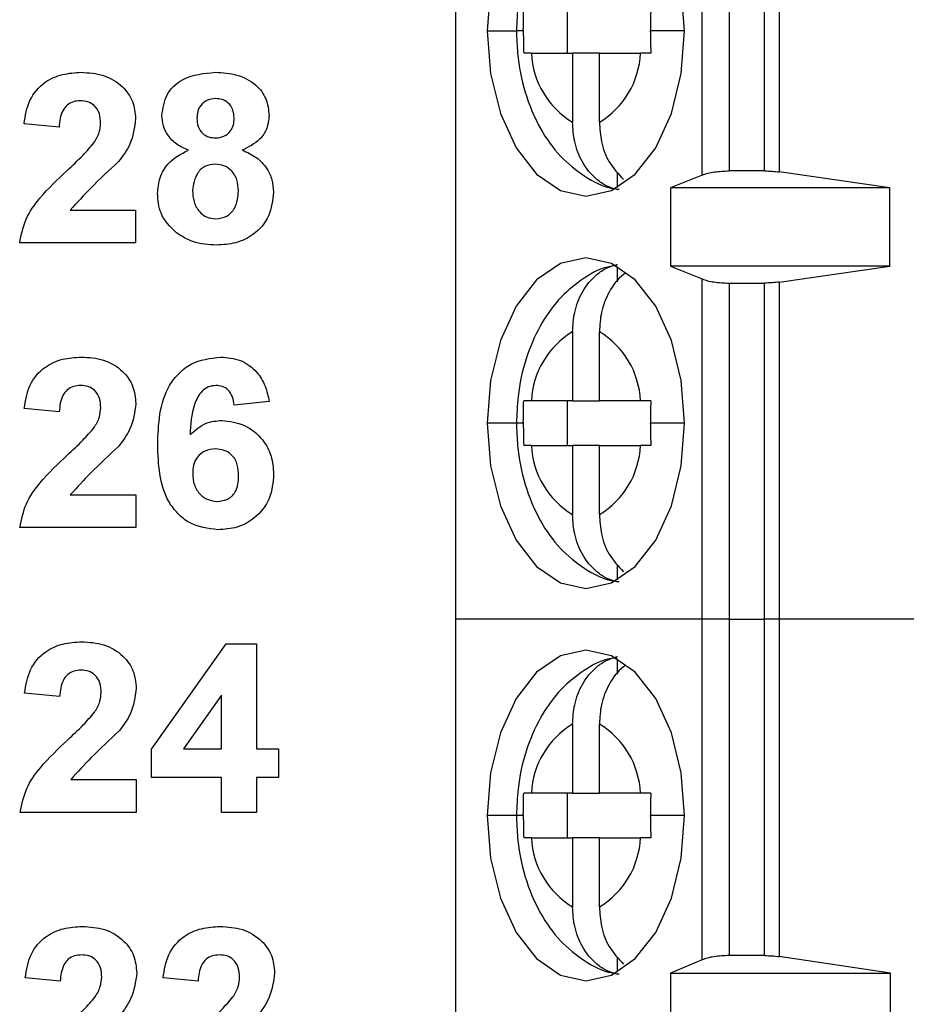
# Model space of a CAD drawing. Units: inches. Extents: x 0.1 to 14.1, y 0.1 to 9.1.
# Drawn here: x 7.7 to 8, y 5.5 to 5.8 of the extents above; entities that cross this region are included whole.
import ezdxf

# ---------------------------------------------------------------- set-up
doc = ezdxf.new("R2010")
doc.units = ezdxf.units.IN
doc.header["$LTSCALE"] = 0.8333333333333334
doc.header["$MEASUREMENT"] = 0

msp = doc.modelspace()

# ---------------------------------------------------------------- linework, layer by layer
at = {"color": 7, "linetype": 'Continuous', "lineweight": 25}
for p, q in [((7.878062650047843, 6.025925021269286), (7.878062650047843, 5.612539181737779)), ((7.964678876116475, 5.768590657351151), (7.964678876116475, 5.869873545655915)), ((7.97415724662153, 5.868444387165677), (7.97415724662153, 5.77001981584139)), ((7.986614089385686, 5.77001981584139), (7.986614089385686, 5.868444387165677)), ((7.991694124034025, 5.868788884852676), (7.991694124034025, 5.76967531815439)), ((7.917350382859267, 5.811358089964786), (7.917350382859267, 5.82710611304228)), ((7.904704488945712, 5.811358089964786), (7.919171081826398, 5.811358089964786)), ((7.928567319946919, 5.811358089964786), (7.919171081826398, 5.811358089964786)), ((7.919171081826398, 5.811358089964786), (7.919171081826398, 5.787112298387572)), ((7.928567319946919, 5.787112298387572), (7.928567319946919, 5.811358089964786)), ((7.928567319946919, 5.811358089964786), (7.943033766162632, 5.811358089964786)), ((7.738875977944156, 5.785459347482602), (7.726584719933817, 5.786587659448246)), ((7.934968219336517, 5.764221251160237), (7.934968219336517, 5.769616963828503)), ((7.964678876116475, 5.768590657351151), (7.953584110950815, 5.764114002399183)), ((7.986614089385686, 5.77001981584139), (7.97415724662153, 5.77001981584139)), ((8.030603461216709, 5.764114002399183), (7.991694124034025, 5.76967531815439)), ((8.030603461216709, 5.764114002399183), (7.953584110950815, 5.764114002399183)), ((7.953584110950815, 5.764114002399183), (7.953584110950815, 5.736554939097168)), ((8.030603461216709, 5.736554939097168), (8.030603461216709, 5.764114002399183)), ((7.742765093016766, 5.756267554708684), (7.765763187340819, 5.756267554708684)), ((7.765763187340819, 5.756267554708684), (7.765763187340819, 5.744744491157431)), ((7.765763187340819, 5.744744491157431), (7.725048404348133, 5.744744491157431)), ((7.934968219336517, 5.731051959334726), (7.934968219336517, 5.736447690336115)), ((7.953584110950815, 5.736554939097168), (7.964678876116475, 5.732078284145201)), ((8.030603461216709, 5.736554939097168), (7.953584110950815, 5.736554939097168)), ((7.991694124034025, 5.730993623341963), (8.030603461216709, 5.736554939097168)), ((7.964678876116475, 5.612539181737779), (7.964678876116475, 5.732078284145201)), ((7.97415724662153, 5.730649107321841), (7.97415724662153, 5.612539181737779)), ((7.97415724662153, 5.730649107321841), (7.986614089385686, 5.730649107321841)), ((7.986614089385686, 5.612539181737779), (7.986614089385686, 5.730649107321841)), ((7.991694124034025, 5.730993623341963), (7.991694124034025, 5.612539181737779)), ((7.919171081826398, 5.713556624775658), (7.919171081826398, 5.689310851531565)), ((7.928567319946919, 5.689310851531565), (7.928567319946919, 5.713556624775658)), ((7.812673245431825, 5.689024304841777), (7.800381987421487, 5.68776397606787)), ((7.919171081826398, 5.689310851531565), (7.904704488945712, 5.689310851531565)), ((7.917350382859267, 5.67356281012095), (7.917350382859267, 5.689310851531565)), ((7.919171081826398, 5.689310851531565), (7.928567319946919, 5.689310851531565)), ((7.943033766162632, 5.689310851531565), (7.928567319946919, 5.689310851531565)), ((7.73892555070482, 5.68545935602437), (7.726634292694482, 5.686587649656893)), ((7.904704488945712, 5.67356281012095), (7.919171081826398, 5.67356281012095)), ((7.928567319946919, 5.67356281012095), (7.919171081826398, 5.67356281012095)), ((7.919171081826398, 5.67356281012095), (7.919171081826398, 5.649317036876859)), ((7.928567319946919, 5.649317036876859), (7.928567319946919, 5.67356281012095)), ((7.928567319946919, 5.67356281012095), (7.943033766162632, 5.67356281012095)), ((7.742814519112459, 5.656267563250452), (7.765812760101483, 5.656267563250452)), ((7.765812760101483, 5.656267563250452), (7.765812760101483, 5.644744499699198)), ((7.765812760101483, 5.644744499699198), (7.725097830443825, 5.644744499699198)), ((7.934968219336517, 5.626425971316401), (7.934968219336517, 5.63182170231779)), ((7.878062650047843, 5.612539181737779), (7.878062650047843, 5.199153397205638)), ((7.964678876116475, 5.612539181737779), (7.878062650047843, 5.612539181737779)), ((7.97415724662153, 5.612539181737779), (7.964678876116475, 5.612539181737779)), ((7.964678876116475, 5.492940130022897), (7.964678876116475, 5.612539181737779)), ((7.97415724662153, 5.612539181737779), (7.97415724662153, 5.494429292819961)), ((7.97415724662153, 5.612539181737779), (7.986614089385686, 5.612539181737779)), ((7.986614089385686, 5.494429292819961), (7.986614089385686, 5.612539181737779)), ((7.991694124034025, 5.612539181737779), (7.986614089385686, 5.612539181737779)), ((7.991694124034025, 5.612539181737779), (7.991694124034025, 5.494070330300061)), ((8.095637056609732, 5.612539181737779), (7.991694124034025, 5.612539181737779)), ((7.77133865626586, 5.566986434633669), (7.797553700094102, 5.603896288247889)), ((7.797553700094102, 5.603896288247889), (7.808212576961847, 5.603896288247889)), ((7.808212576961847, 5.603896288247889), (7.808212576961847, 5.567022440884387)), ((7.934968219336517, 5.593256697824013), (7.934968219336517, 5.598652392159157)), ((7.739073975656869, 5.585459364566138), (7.726782717646531, 5.586587658198662)), ((7.795921172286537, 5.585915492630241), (7.78251364717141, 5.567022440884387)), ((7.795921172286537, 5.567022440884387), (7.795921172286537, 5.585915492630241)), ((7.919171081826398, 5.575761363264943), (7.919171081826398, 5.551515553354609)), ((7.928567319946919, 5.551515553354609), (7.928567319946919, 5.575761363264943)), ((7.77133865626586, 5.557035766251305), (7.77133865626586, 5.566986434633669)), ((7.78251364717141, 5.567022440884387), (7.795921172286537, 5.567022440884387)), ((7.808212576961847, 5.567022440884387), (7.815894594885187, 5.567022440884387)), ((7.815894594885187, 5.567022440884387), (7.815894594885187, 5.557035766251305)), ((7.74296309072948, 5.55626757179222), (7.765961185053532, 5.55626757179222)), ((7.765961185053532, 5.55626757179222), (7.765961185053532, 5.544744471574723)), ((7.795921172286537, 5.557035766251305), (7.77133865626586, 5.557035766251305)), ((7.795921172286537, 5.544744471574723), (7.795921172286537, 5.557035766251305)), ((7.815894594885187, 5.557035766251305), (7.808212576961847, 5.557035766251305)), ((7.808212576961847, 5.557035766251305), (7.808212576961847, 5.544744471574723)), ((7.919171081826398, 5.551515553354609), (7.904704488945712, 5.551515553354609)), ((7.917350382859267, 5.535767548610237), (7.917350382859267, 5.551515553354609)), ((7.919171081826398, 5.551515553354609), (7.928567319946919, 5.551515553354609)), ((7.943033766162632, 5.551515553354609), (7.928567319946919, 5.551515553354609)), ((7.765961185053532, 5.544744471574723), (7.725246402060846, 5.544744471574723)), ((7.808212576961847, 5.544744471574723), (7.795921172286537, 5.544744471574723)), ((7.904704488945712, 5.535767548610237), (7.919171081826398, 5.535767548610237)), ((7.928567319946919, 5.535767548610237), (7.919171081826398, 5.535767548610237)), ((7.919171081826398, 5.535767548610237), (7.919171081826398, 5.511521738699901)), ((7.928567319946919, 5.511521738699901), (7.928567319946919, 5.535767548610237)), ((7.928567319946919, 5.535767548610237), (7.943033766162632, 5.535767548610237)), ((7.934968219336517, 5.488630709805688), (7.934968219336517, 5.494026404140833)), ((7.964678876116475, 5.492940130022897), (7.953501391906392, 5.488240800976614)), ((7.986614089385686, 5.494429292819961), (7.97415724662153, 5.494429292819961)), ((8.03083709851771, 5.488240800976614), (7.991694124034025, 5.494070330300061)), ((7.739272120034555, 5.485459373107906), (7.726980715359244, 5.486587666740429)), ((7.787668920950582, 5.485459373107906), (7.775377662940243, 5.486587666740429)), ((7.953501391906392, 5.488240800976614), (8.03083709851771, 5.488240800976614)), ((7.953501391906392, 5.488240800976614), (7.953501391906392, 5.474461296825289)), ((8.03083709851771, 5.474461296825289), (8.03083709851771, 5.488240800976614))]:
    msp.add_line(p, q, dxfattribs=at)
at = {"color": 8, "linetype": 'Continuous', "lineweight": 25}
for p, q in [((7.889220627816599, 5.819232110670093), (7.899471629396153, 5.819232110670093)), ((7.901874441638661, 5.819232110670093), (7.899471629396153, 5.819232110670093)), ((7.958517773956719, 5.819232110670093), (7.946506499378655, 5.819232110670093)), ((7.899471629396153, 5.681436812493137), (7.889220627816599, 5.681436812493137)), ((7.901874441638661, 5.681436812493137), (7.899471629396153, 5.681436812493137)), ((7.958517773956719, 5.681436812493137), (7.946506499378655, 5.681436812493137)), ((7.899471629396153, 5.543641550982422), (7.889220627816599, 5.543641550982422)), ((7.901874441638661, 5.543641550982422), (7.899471629396153, 5.543641550982422)), ((7.958517773956719, 5.543641550982422), (7.946506792708599, 5.543641550982422))]:
    msp.add_line(p, q, dxfattribs=at)
at = {"color": 7, "linetype": 'Continuous', "lineweight": 25, "flags": 128}
for points in [[(7.958517773956719, 5.819232110670093), (7.957337120929057, 5.834261952044083), (7.953875680915908, 5.848267540250333), (7.94836943785783, 5.860294416314835), (7.941193414089202, 5.86952294303944), (7.932836883957886, 5.875324257688825), (7.923869200886658, 5.877302969830573), (7.914901517815432, 5.875324257688825), (7.906544987684114, 5.86952294303944), (7.899368963915487, 5.860294416314835), (7.89386272085741, 5.848267540250333), (7.890401280844261, 5.834261952044083), (7.889220627816599, 5.819232110670093)], [(7.889220627816599, 5.819232110670093), (7.890401280844261, 5.804202250962982), (7.89386272085741, 5.790196681089854), (7.899368963915487, 5.778169805025352), (7.906544987684114, 5.768941259967626), (7.914901517815432, 5.763139963651362), (7.923869200886658, 5.761161251509614), (7.932836883957886, 5.763139963651362), (7.941193414089202, 5.768941259967626), (7.94836943785783, 5.778169805025352), (7.953875680915908, 5.790196681089854), (7.957337120929057, 5.804202250962982), (7.958517773956719, 5.819232110670093)], [(7.958517773956719, 5.681436812493137), (7.957337120929057, 5.696466672200248), (7.953875680915908, 5.710472260406498), (7.94836943785783, 5.722499118137877), (7.941193414089202, 5.731727681528726), (7.932836883957886, 5.737528977844989), (7.923869200886658, 5.739507708319859), (7.914901517815432, 5.737528977844989), (7.906544987684114, 5.731727681528726), (7.899368963915487, 5.722499118137877), (7.89386272085741, 5.710472260406498), (7.890401280844261, 5.696466672200248), (7.889220627816599, 5.681436812493137)], [(7.889220627816599, 5.681436812493137), (7.890401280844261, 5.666406989452268), (7.89386272085741, 5.652401401246018), (7.899368963915487, 5.640374543514638), (7.906544987684114, 5.63114598012379), (7.914901517815432, 5.625344683807526), (7.923869200886658, 5.623365953332657), (7.932836883957886, 5.625344683807526), (7.941193414089202, 5.63114598012379), (7.94836943785783, 5.640374543514638), (7.953875680915908, 5.652401401246018), (7.957337120929057, 5.666406989452268), (7.958517773956719, 5.681436812493137)], [(7.958517773956719, 5.543641550982422), (7.957337120929057, 5.558671410689534), (7.953875680915908, 5.572676998895784), (7.94836943785783, 5.584703856627164), (7.941193414089202, 5.59393238335177), (7.932836883957886, 5.599733716334276), (7.923869200886658, 5.601712410142903), (7.914901517815432, 5.599733716334276), (7.906544987684114, 5.59393238335177), (7.899368963915487, 5.584703856627164), (7.89386272085741, 5.572676998895784), (7.890401280844261, 5.558671410689534), (7.889220627816599, 5.543641550982422)], [(7.889220627816599, 5.543641550982422), (7.890401280844261, 5.528611691275311), (7.89386272085741, 5.514606139735305), (7.899368963915487, 5.502579245337682), (7.906544987684114, 5.493350718613077), (7.914901517815432, 5.487549422296813), (7.923869200886658, 5.485570691821944), (7.932836883957886, 5.487549422296813), (7.941193414089202, 5.493350718613077), (7.94836943785783, 5.502579245337682), (7.953875680915908, 5.514606139735305), (7.957337120929057, 5.528611691275311), (7.958517773956719, 5.543641550982422)]]:
    msp.add_lwpolyline(points, dxfattribs=at)
at = {"color": 7, "linetype": 'Continuous', "lineweight": 25}
for centre, radius, start, end in [((7.934660622798307, 5.812792909467478), 0.02999032618958761, 182.7420938680127, 238.9032620194296), ((7.913077872915904, 5.812792857756456), 0.02999023339064539, 301.0966353240826, 357.2578562858748), ((7.934660602401453, 5.687876024780802), 0.02999030616283902, 121.0967155506267, 177.2578904363466), ((7.913077960202195, 5.687876116401992), 0.0299901446417211, 2.74208936302822, 58.90345715277032), ((7.934660602401455, 5.674997636871716), 0.02999030616284146, 182.7421095636591, 238.903284449373), ((7.913077960202195, 5.674997545250524), 0.0299901446417211, 301.0965428472305, 357.2579106369709), ((7.934660602401454, 5.550080763270088), 0.02999030616283948, 121.0967155506281, 177.2578904363433), ((7.913077836860481, 5.550080783468191), 0.0299902695049984, 2.74214441606522, 58.9033258482634), ((7.93466064319528, 5.537202360864928), 0.02999034621646158, 182.7420781725135, 238.9032395893888), ((7.913077836860478, 5.537202318496656), 0.02999026950500167, 301.0966741517391, 357.2578555839341)]:
    msp.add_arc(centre, radius, start, end, dxfattribs=at)
for points, knots in [([(7.934660516224462, 5.874616855860792), (7.933600584819107, 5.874468710857326), (7.929075699949327, 5.873836274568221), (7.921914369450968, 5.869658183067695), (7.913828369767457, 5.862684676097413), (7.907289093040311, 5.853286998926611), (7.902450867826981, 5.84183686638582), (7.899855946363262, 5.830104571191156), (7.899582697885266, 5.822374276815134), (7.899471629396153, 5.819232110670093)], [0, 0, 0, 0, 0.04679458656957168, 0.199767754485216, 0.3537022437687541, 0.5162759583081624, 0.6910674135437062, 0.8744268371882938, 1, 1, 1, 1]), ([(7.901874734968605, 5.819572336739773), (7.901882097023638, 5.82099420666816), (7.901895104497345, 5.823506404095196), (7.90197468690998, 5.82601663781779), (7.902009226748278, 5.82710611304228)], [0, 0, 0, 0, 0.5659865395463854, 1, 1, 1, 1]), ([(7.946641284488272, 5.82710611304228), (7.946597462678651, 5.825651934355998), (7.946518393858907, 5.823028122299498), (7.946510166804821, 5.820402535277819), (7.946506499378655, 5.819232110670093)], [0, 0, 0, 0, 0.554223646726969, 1, 1, 1, 1]), ([(7.899471629396153, 5.819232110670093), (7.899549768526686, 5.816615506615776), (7.899768721503093, 5.80928354320822), (7.902166013862498, 5.797355050286195), (7.907266790867085, 5.785054090321784), (7.914433348834669, 5.77502361923664), (7.923061266405013, 5.768029548020778), (7.930348196724012, 5.764140823464444), (7.934673052889657, 5.763674313565504), (7.935489319983384, 5.763586265162316)], [0, 0, 0, 0, 0.1033115551017586, 0.2894884078215952, 0.4821869133145806, 0.6527128172885642, 0.8120454590294297, 0.9645257319469729, 1, 1, 1, 1]), ([(7.901874734968605, 5.819572336739773), (7.901874689815725, 5.81950882468205), (7.901874609189589, 5.819395415929522), (7.901874492832529, 5.819282007307486), (7.901874441638661, 5.819232110670093)], [0, 0, 0, 0, 0.5600278312530478, 1, 1, 1, 1]), ([(7.901874441638661, 5.819232110670093), (7.901880360344485, 5.817751555494484), (7.901890856720795, 5.815125903074484), (7.901973280264329, 5.812502295439373), (7.902009226748278, 5.811358089964786)], [0, 0, 0, 0, 0.5638808717910584, 1, 1, 1, 1]), ([(7.946506646043627, 5.818891884600414), (7.946506663463007, 5.818955390538554), (7.946506694570484, 5.819068799251869), (7.946506559023044, 5.81918220791639), (7.946506499378654, 5.819232110670093)], [0, 0, 0, 0, 0.55997406447064, 1, 1, 1, 1]), ([(7.946506646043627, 5.818891884600414), (7.946514070770669, 5.817470008277764), (7.946527188954462, 5.814957803475347), (7.946606752785111, 5.812447565023623), (7.946641284488272, 5.811358089964786)], [0, 0, 0, 0, 0.5659874231913679, 0.9999999999999999, 0.9999999999999999, 0.9999999999999999, 0.9999999999999999]), ([(7.904704488945712, 5.811358089964786), (7.904134954312449, 5.811358089964786), (7.903117813827199, 5.811358089964786), (7.902347995346871, 5.811358089964786), (7.902009226748278, 5.811358089964786)], [0, 0, 0, 0, 0.5599370406784632, 1, 1, 1, 1]), ([(7.946641284488272, 5.811358089964786), (7.94591114847696, 5.811358089964786), (7.944607200285959, 5.811358089964786), (7.943514581328398, 5.811358089964786), (7.943033766162632, 5.811358089964786)], [0, 0, 0, 0, 0.5599425010529411, 1, 1, 1, 1]), ([(7.726584719933817, 5.786587659448246), (7.727032607312659, 5.789398570727035), (7.727924266337213, 5.794994563218334), (7.733218867562858, 5.80131047127209), (7.739984084583372, 5.804248454259225), (7.744413462802375, 5.804525723796698), (7.746630155033907, 5.80466448395656)], [0, 0, 0, 0, 0.2806492457856229, 0.5587195454929457, 0.7791602100637275, 1, 1, 1, 1]), ([(7.746630155033907, 5.80466448395656), (7.749281018304356, 5.804503345058535), (7.754569230617762, 5.804181888756278), (7.761066602474721, 5.800274731096846), (7.765146524205406, 5.794604346654107), (7.765557584079477, 5.79044470282995), (7.765763187340818, 5.788364138926203)], [0, 0, 0, 0, 0.2806873729916923, 0.5599437883573528, 0.77989339754394, 1, 1, 1, 1]), ([(7.774981667514815, 5.789492432558727), (7.775337024990112, 5.79203838169432), (7.776048214446278, 5.797133679548002), (7.783164039713292, 5.803758165644346), (7.789768184688406, 5.804320777188891), (7.793802743425474, 5.80466448395656)], [0, 0, 0, 0, 0.2798336334845567, 0.5600409262492636, 1, 1, 1, 1]), ([(7.793802743425474, 5.80466448395656), (7.796352458206387, 5.80453352006081), (7.801437699127366, 5.804272321056581), (7.80786433428199, 5.800855601566703), (7.811997470458795, 5.795503642143666), (7.812414914252626, 5.791496402812502), (7.812623672671159, 5.789492432558727)], [0, 0, 0, 0, 0.2809202566227432, 0.5602772495196676, 0.7801001539842916, 0.9999999999999999, 0.9999999999999999, 0.9999999999999999, 0.9999999999999999]), ([(7.74636601141865, 5.794677809323478), (7.745528350310654, 5.794622348903887), (7.74385469651312, 5.794511538528457), (7.741600788653106, 5.793253041416472), (7.73935646382655, 5.790296870714217), (7.739074133583633, 5.787454374900818), (7.738875977944156, 5.785459347482602)], [0, 0, 0, 0, 0.1872287311430801, 0.374084547908367, 0.5606964546714269, 1, 1, 1, 1]), ([(7.75347192933048, 5.786815723480298), (7.75341078387278, 5.78794456343546), (7.753288872027783, 5.790195245118418), (7.751587892528659, 5.792985146995677), (7.749025040251354, 5.794505446016678), (7.747253339668116, 5.794620291018519), (7.74636601141865, 5.794677809323478)], [0, 0, 0, 0, 0.2806174502223577, 0.5594952165231737, 0.7793801378730142, 1, 1, 1, 1]), ([(7.793874755926913, 5.795446022115685), (7.792863573401305, 5.795356804128849), (7.790844866283234, 5.795178690899513), (7.788584260192108, 5.79330789457862), (7.787409648953243, 5.790962875679882), (7.787318529241797, 5.78938292198903), (7.787272925525154, 5.788592184625134)], [0, 0, 0, 0, 0.2799849647546538, 0.5589570893374324, 0.7792662464974517, 1, 1, 1, 1]), ([(7.800332414660821, 5.788628209208975), (7.80025447270576, 5.789621120239754), (7.800098858708608, 5.791603503850654), (7.798463442219817, 5.793963651218411), (7.796210750495513, 5.795271568355901), (7.794654046549951, 5.795387824129704), (7.793874755926913, 5.795446022115685)], [0, 0, 0, 0, 0.2802351218952491, 0.5594997896317632, 0.7794842851369165, 1, 1, 1, 1]), ([(7.784308239773457, 5.777321183162038), (7.782898991153803, 5.777937918174282), (7.780085603781471, 5.779169151947602), (7.77701670352136, 5.782269724415138), (7.775270978289868, 5.785875126834402), (7.775078103821357, 5.788286671716862), (7.774981667514815, 5.789492432558727)], [0, 0, 0, 0, 0.2802566851934267, 0.5594971732725754, 0.7797507054247307, 1, 1, 1, 1]), ([(7.81262367267116, 5.789492432558727), (7.812464192622333, 5.787958155438734), (7.812145147723437, 5.784888785368798), (7.808953891988902, 5.780168261586589), (7.805389076887009, 5.778400300091207), (7.803213208048317, 5.777321183162038)], [0, 0, 0, 0, 0.2802749040003412, 0.5606988401789071, 0.9999999999999999, 0.9999999999999999, 0.9999999999999999, 0.9999999999999999]), ([(7.751131303036261, 5.779889873488307), (7.751851724162186, 5.781093088378946), (7.753137756215837, 5.783240961145452), (7.753369851355787, 5.78572376101186), (7.75347192933048, 5.786815723480298)], [0, 0, 0, 0, 0.5601890900621602, 1, 1, 1, 1]), ([(7.765763187340819, 5.788364138926203), (7.765347016192266, 5.785270667247289), (7.764601629266278, 5.779730078108915), (7.761244432896718, 5.775294970760283), (7.759761656671014, 5.773336112531247)], [0, 0, 0, 0, 0.5583290154993088, 1, 1, 1, 1]), ([(7.787272925525154, 5.788592184625134), (7.787341186317315, 5.787581177933149), (7.787477368049643, 5.785564198077599), (7.789074848785926, 5.783106130812791), (7.791387620252677, 5.781789199973252), (7.792973000024454, 5.781675338969834), (7.793766663842269, 5.781618338520933)], [0, 0, 0, 0, 0.2803863975978022, 0.559376827284277, 0.7794177296192246, 0.9999999999999999, 0.9999999999999999, 0.9999999999999999, 0.9999999999999999]), ([(7.793766663842269, 5.781618338520933), (7.794788403957877, 5.781713619654661), (7.796827688162849, 5.781903790626788), (7.799108810464746, 5.783820413003896), (7.800209657216448, 5.786232862680191), (7.800291468236329, 5.787829228126616), (7.800332414660821, 5.788628209208975)], [0, 0, 0, 0, 0.2799572025884959, 0.5587646922988168, 0.7791616797319038, 1, 1, 1, 1]), ([(7.934968219336517, 5.763422312056316), (7.933645879790158, 5.763811608085876), (7.931067871568645, 5.764570572277468), (7.92663346047333, 5.767574058556806), (7.922462304808164, 5.772697714836883), (7.919633823854737, 5.779918503353324), (7.919318217237399, 5.784824928915573), (7.919171081826398, 5.787112298387572)], [0, 0, 0, 0, 0.151710050274442, 0.2957710506132054, 0.5601280241842685, 0.794932234005618, 0.9999999999999999, 0.9999999999999999, 0.9999999999999999, 0.9999999999999999]), ([(7.928567319946919, 5.787112298387572), (7.928719882110013, 5.784831667796392), (7.929047128753805, 5.779939703160059), (7.931796995013841, 5.772593167097566), (7.935229490220563, 5.768976629231786), (7.937047341984981, 5.767061308351654)], [0, 0, 0, 0, 0.291195982376379, 0.6246169167141226, 1, 1, 1, 1]), ([(7.741708811885683, 5.77021528358333), (7.743567015220053, 5.771926977596958), (7.746883678566625, 5.774982139909143), (7.74983395635632, 5.778390910500766), (7.751131303036261, 5.779889873488307)], [0, 0, 0, 0, 0.5602628727126303, 1, 1, 1, 1]), ([(7.773445351929131, 5.76213712356959), (7.77362832130957, 5.763991895073613), (7.773994090327436, 5.767699717386664), (7.777344012073273, 5.773737065664003), (7.781669876787541, 5.775963358094983), (7.784308239773457, 5.777321183162038)], [0, 0, 0, 0, 0.2808125348652371, 0.561364556388401, 1, 1, 1, 1]), ([(7.803213208048317, 5.777321183162038), (7.804893836077976, 5.776573059879182), (7.808251121670214, 5.775078580747317), (7.811829872166096, 5.771282432059724), (7.813856779268043, 5.766952821665541), (7.814058986496267, 5.76407087159356), (7.814160134921816, 5.762629257884413)], [0, 0, 0, 0, 0.2802137719301447, 0.5597655415987072, 0.7797852097991681, 1, 1, 1, 1]), ([(7.759761656671014, 5.773336112531247), (7.756456818854146, 5.770271811288365), (7.750563593113847, 5.764807513201353), (7.745145010833406, 5.758873748094214), (7.742765093016766, 5.756267554708684)], [0, 0, 0, 0, 0.5607858857785797, 1, 1, 1, 1]), ([(7.793778690370003, 5.772399876680057), (7.792483144218293, 5.77227693128387), (7.789896298600401, 5.772031443495615), (7.786531304003707, 5.768495131283161), (7.786038052764527, 5.765226800493107), (7.78573660993947, 5.763229410951393)], [0, 0, 0, 0, 0.2806502733938498, 0.560380600051113, 1, 1, 1, 1]), ([(7.801868876911478, 5.763097375810007), (7.801777737014015, 5.764395693872723), (7.801595838374737, 5.766986900309534), (7.799626827232773, 5.770136437859757), (7.796837179630383, 5.77211307518984), (7.794798516577506, 5.772304245258406), (7.793778690370003, 5.772399876680057)], [0, 0, 0, 0, 0.2805894183798532, 0.5600053853415436, 0.7798959280909206, 1, 1, 1, 1]), ([(7.725048404348133, 5.744744491157431), (7.725634168741784, 5.747614659390057), (7.726806258864507, 5.7533577463248), (7.732965432854657, 5.761962578965516), (7.738390468571657, 5.767083164171146), (7.741708811885683, 5.77021528358333)], [0, 0, 0, 0, 0.2795160983766098, 0.5593000557906253, 1, 1, 1, 1]), ([(7.964678876116475, 5.768590657351151), (7.965312172762773, 5.768810294349858), (7.966549092079406, 5.769239276956879), (7.968966266078214, 5.769679899970787), (7.971526835125565, 5.769965287615675), (7.97329379873004, 5.770001916633759), (7.97415724662153, 5.77001981584139)], [0, 0, 0, 0, 0.267988653385297, 0.5234203338171162, 0.7671136480399001, 1, 1, 1, 1]), ([(7.986614089385686, 5.77001981584139), (7.987486252407074, 5.770004868517769), (7.989249008280356, 5.769974658015997), (7.990873424292747, 5.769775791167419), (7.991694124034025, 5.76967531815439)], [0, 0, 0, 0, 0.4947724382078728, 1, 1, 1, 1]), ([(7.780071088721388, 5.748261407196384), (7.777912347005576, 5.750434221184205), (7.774046247515552, 5.754325522764521), (7.773629428652487, 5.759744138976497), (7.773445351929131, 5.76213712356959)], [0, 0, 0, 0, 0.5583771761130687, 1, 1, 1, 1]), ([(7.78573660993947, 5.763229410951393), (7.785813246345525, 5.761863306310118), (7.78596610520511, 5.759138476059267), (7.78784842326517, 5.755722295832878), (7.790725682339866, 5.753528738504415), (7.792873008367805, 5.753306079680788), (7.793946768428351, 5.753194740206099)], [0, 0, 0, 0, 0.2808102687614926, 0.5601037372636346, 0.7800319878937656, 1, 1, 1, 1]), ([(7.793946768428351, 5.753194740206099), (7.795281817925924, 5.753384789338448), (7.797953551739431, 5.753765120325463), (7.801414142227904, 5.757513093247108), (7.801696392114327, 5.760979209151764), (7.801868876911478, 5.763097375810007)], [0, 0, 0, 0, 0.2797556352682942, 0.5598538418425764, 1, 1, 1, 1]), ([(7.814160134921816, 5.762629257884413), (7.813858333083313, 5.759734811433755), (7.813255301917863, 5.753951409234715), (7.807714538065537, 5.74760292992029), (7.800932801243993, 5.744388341879194), (7.796405377253289, 5.744113762845264), (7.794138752877196, 5.743976296698345)], [0, 0, 0, 0, 0.2796537487611254, 0.5587770004131131, 0.7791046722795286, 1, 1, 1, 1]), ([(7.794138752877197, 5.743976296698345), (7.791304109304973, 5.744138976964262), (7.786242778142535, 5.744429446886995), (7.781956707393777, 5.747090639288575), (7.780071088721387, 5.748261407196383)], [0, 0, 0, 0, 0.5600589017490303, 1, 1, 1, 1]), ([(7.934660516224462, 5.736821576016956), (7.933600584956081, 5.736673430712145), (7.929075702909869, 5.736040993449499), (7.921914358791243, 5.731862929786891), (7.913828381500445, 5.724889392394416), (7.9072890823809, 5.715491735860684), (7.902450872897913, 5.704041588310988), (7.899855944334611, 5.692309285987006), (7.899582697389904, 5.684578984959637), (7.899471629396153, 5.681436812493137)], [0, 0, 0, 0, 0.04679457154039175, 0.1997675914840328, 0.3537021783401237, 0.5162756563319034, 0.6910672691633954, 0.8744266339178001, 0.9999999999999999, 0.9999999999999999, 0.9999999999999999, 0.9999999999999999]), ([(7.919171081826398, 5.713556624775658), (7.919318217991175, 5.715843993617424), (7.919633826581854, 5.720750423369776), (7.922462298086044, 5.72797122802716), (7.926633467780414, 5.733094870236954), (7.931067862952424, 5.736098398472103), (7.93364587847455, 5.736857331683262), (7.934968219336517, 5.737246611106914)], [0, 0, 0, 0, 0.2050676729616748, 0.4398722731081486, 0.7042291267488814, 0.8482903193861725, 0.9999999999999999, 0.9999999999999999, 0.9999999999999999, 0.9999999999999999]), ([(7.937773186933292, 5.734087520934326), (7.937529393765326, 5.733931266916302), (7.93518477509958, 5.732428533717035), (7.931893466265984, 5.727881831854216), (7.929027580307915, 5.7207685261159), (7.928713666285621, 5.715849751548389), (7.928567319946919, 5.713556624775658)], [0, 0, 0, 0, 0.04174339460713113, 0.4014564599323351, 0.7209597232936038, 1, 1, 1, 1]), ([(7.964678876116475, 5.732078284145201), (7.965266892105579, 5.73187036781091), (7.966440941099666, 5.731455236304878), (7.968775888896462, 5.731007893551215), (7.971375356962316, 5.730702615107729), (7.973229463665823, 5.730666952606099), (7.974157246621529, 5.730649107321841)], [0, 0, 0, 0, 0.2507357496248576, 0.5006259354895956, 0.7501164605586553, 1, 1, 1, 1]), ([(7.991694124034025, 5.730993623341963), (7.990873424445915, 5.730893142674365), (7.989249009276875, 5.730694260741188), (7.987486252538793, 5.730664053183657), (7.986614089385686, 5.730649107321841)], [0, 0, 0, 0, 0.5052277298021152, 1, 1, 1, 1]), ([(7.726634292694482, 5.686587649656893), (7.727082188836844, 5.689398553136622), (7.727973860305364, 5.694994498706557), (7.733268296525125, 5.701310497362905), (7.740033516691541, 5.704248439253555), (7.744462890903433, 5.704525712266192), (7.746679581129599, 5.704664474165207)], [0, 0, 0, 0, 0.2806501255016587, 0.5587181622663809, 0.779159517824901, 1, 1, 1, 1]), ([(7.746679581129599, 5.704664474165207), (7.749330506043139, 5.704503371988541), (7.75461875524659, 5.70418199417317), (7.761116016456038, 5.700274637969041), (7.765196129414447, 5.694604403214927), (7.765607168377081, 5.690444707892665), (7.765812760101483, 5.68836412913485)], [0, 0, 0, 0, 0.2806911204448035, 0.5599421494461901, 0.7798937313577351, 1, 1, 1, 1]), ([(7.773494778024823, 5.673900286222398), (7.773617820001877, 5.677464233069156), (7.773863457347347, 5.684579190612965), (7.776384022172986, 5.693413796395662), (7.780828283867659, 5.699054515052245), (7.786530908552212, 5.703557917763502), (7.791952302026401, 5.704222576497976), (7.795556709830172, 5.704664474165207)], [0, 0, 0, 0, 0.2509110907728588, 0.5009114430937595, 0.6261849741882652, 0.7514694694975534, 1, 1, 1, 1]), ([(7.795556709830172, 5.704664474165207), (7.797956763197324, 5.704454077394306), (7.802750726613845, 5.704033822396455), (7.80833036046003, 5.699887183504638), (7.811485648076149, 5.694536455175728), (7.812277069757486, 5.690863126615146), (7.812673245431825, 5.689024304841777)], [0, 0, 0, 0, 0.2798432656714864, 0.5589702280578713, 0.7792260795689293, 1, 1, 1, 1]), ([(7.746415584179315, 5.694677799532124), (7.745577869072515, 5.694622353401345), (7.743904202102992, 5.694511577844215), (7.74165033861524, 5.693253000770123), (7.73940603283142, 5.690296887095371), (7.739123704795381, 5.687454386675602), (7.73892555070482, 5.68545935602437)], [0, 0, 0, 0, 0.1872395161317622, 0.374084925765665, 0.5606967198734603, 1, 1, 1, 1]), ([(7.753521502091144, 5.686815713688945), (7.753460282749296, 5.687944543377705), (7.753338225093331, 5.690195176945989), (7.751637494005568, 5.692985193000996), (7.749074598021584, 5.694505427260675), (7.747302908469346, 5.694620278168018), (7.746415584179315, 5.694677799532124)], [0, 0, 0, 0, 0.2806203373941303, 0.5594941004562394, 0.7793791897265291, 1, 1, 1, 1]), ([(7.793948235078075, 5.694677799532124), (7.793047660224347, 5.694575287937517), (7.791245074999979, 5.694370101344753), (7.78824776897526, 5.692191741055447), (7.785365173412622, 5.686385840335216), (7.785056376282995, 5.680982558137264), (7.784849873516458, 5.677369206149138)], [0, 0, 0, 0, 0.1248458356061571, 0.2498906755565794, 0.4983772974480358, 1, 1, 1, 1]), ([(7.800381987421486, 5.68776397606787), (7.800229603324859, 5.688736291015841), (7.799925592875561, 5.690676085986171), (7.798486350597972, 5.69310605141371), (7.796271460873196, 5.694495056456126), (7.794723284384426, 5.694616834775883), (7.793948235078075, 5.694677799532124)], [0, 0, 0, 0, 0.2807143804919545, 0.5600328828771145, 0.7797433229244979, 1, 1, 1, 1]), ([(7.901874734968605, 5.68177707522906), (7.901882097023638, 5.683198945157445), (7.901895104497345, 5.685711142584482), (7.90197468690998, 5.688221376307076), (7.902009226748278, 5.689310851531565)], [0, 0, 0, 0, 0.5659865395463854, 1, 1, 1, 1]), ([(7.904704488945712, 5.689310851531565), (7.904132715736344, 5.689310851531565), (7.903115633997997, 5.689310851531565), (7.90234613584555, 5.689310851531565), (7.902009226748278, 5.689310851531565)], [0, 0, 0, 0, 0.5621703623316373, 1, 1, 1, 1]), ([(7.946641284488272, 5.689310851531565), (7.945914038471561, 5.689310851531565), (7.944610050236334, 5.689310851531565), (7.943517147272279, 5.689310851531565), (7.943033766162632, 5.689310851531565)], [0, 0, 0, 0, 0.5577090322326924, 1, 1, 1, 1]), ([(7.946641284488272, 5.689310851531565), (7.946597462679012, 5.687856666733431), (7.946518393823842, 5.685232842451951), (7.94651016679545, 5.682607243211617), (7.946506499378655, 5.681436812493137)], [0, 0, 0, 0, 0.554223393844643, 0.9999999999999999, 0.9999999999999999, 0.9999999999999999, 0.9999999999999999]), ([(7.751180875796926, 5.679889863696955), (7.751901217060884, 5.681093093831183), (7.753187114012841, 5.68324100627147), (7.753419357928447, 5.685723762391215), (7.753521502091144, 5.686815713688945)], [0, 0, 0, 0, 0.5601858398231614, 0.9999999999999999, 0.9999999999999999, 0.9999999999999999, 0.9999999999999999]), ([(7.765812760101483, 5.68836412913485), (7.765396526140962, 5.685270667114676), (7.764651026559367, 5.679730094118583), (7.761293850439958, 5.675294969232051), (7.759811082766706, 5.673336102739893)], [0, 0, 0, 0, 0.5583288988983349, 1, 1, 1, 1]), ([(7.784849873516458, 5.677369206149138), (7.786641610977456, 5.678981557885283), (7.789846805786203, 5.681865854009611), (7.794109140057714, 5.682227194256604), (7.795988784838803, 5.682386541521786)], [0, 0, 0, 0, 0.5590104714095365, 1, 1, 1, 1]), ([(7.795988784838803, 5.682386541521786), (7.79873249731142, 5.682054098526281), (7.804221806711322, 5.681388984204587), (7.810292631199185, 5.676262826479039), (7.813749430909438, 5.6699924363668), (7.814056177110746, 5.665677293045636), (7.814209707682481, 5.663517506165159)], [0, 0, 0, 0, 0.2794895953889692, 0.5591711516625619, 0.7793592721461452, 1, 1, 1, 1]), ([(7.741758237981375, 5.670215292125098), (7.743616432111675, 5.671926988165444), (7.746933105479672, 5.674982178459373), (7.749883475415033, 5.678390904896007), (7.751180875796926, 5.679889863696955)], [0, 0, 0, 0, 0.5602584047700807, 1, 1, 1, 1]), ([(7.899471629396153, 5.681436812493137), (7.899549768950972, 5.678820220656889), (7.899768723772767, 5.67148826950168), (7.902166017395584, 5.659559785674863), (7.90726678598101, 5.647258811784544), (7.914433350296993, 5.637228344667496), (7.923061261040681, 5.630234252363632), (7.930348202392866, 5.626345586378945), (7.934673053009246, 5.625879040594694), (7.935489319983384, 5.62579098531848)], [0, 0, 0, 0, 0.1033111075688441, 0.2894880217816718, 0.4821868028177632, 0.6527127631153324, 0.8120454574827225, 0.9645256913348732, 0.9999999999999999, 0.9999999999999999, 0.9999999999999999, 0.9999999999999999]), ([(7.901874734968605, 5.68177707522906), (7.901874689815224, 5.681713557060299), (7.901874609187263, 5.681600136085699), (7.901874492832341, 5.68148671524157), (7.90187444163866, 5.681436812493137)], [0, 0, 0, 0, 0.560021362768062, 1, 1, 1, 1]), ([(7.901874441638661, 5.681436812493137), (7.901880360265721, 5.679956257314422), (7.901890856477934, 5.677330610996892), (7.901973280265862, 5.674707009484023), (7.902009226748278, 5.67356281012095)], [0, 0, 0, 0, 0.5638821835326916, 1, 1, 1, 1]), ([(7.946506646043627, 5.681096586423457), (7.946506663473983, 5.68116010458369), (7.946506694595068, 5.681273513297048), (7.94650655902041, 5.681386921961519), (7.946506499378655, 5.681436812493137)], [0, 0, 0, 0, 0.5600818345737875, 1, 1, 1, 1]), ([(7.946506646043627, 5.681096586423457), (7.946514070832056, 5.67967471621342), (7.94652718914878, 5.677162517524887), (7.946606752785347, 5.674652285179651), (7.946641284488272, 5.67356281012095)], [0, 0, 0, 0, 0.5659863674498771, 1, 1, 1, 1]), ([(7.759811082766706, 5.673336102739893), (7.756506311551242, 5.670271784164056), (7.75061316304074, 5.664807416656132), (7.745194495703801, 5.658873740861063), (7.742814519112459, 5.656267563250452)], [0, 0, 0, 0, 0.560781933388042, 1, 1, 1, 1]), ([(7.794620400646495, 5.643976268573869), (7.791140587945772, 5.644429982822138), (7.78590559367243, 5.645112545849432), (7.780464131907699, 5.649547897615209), (7.776227671980062, 5.655038270750548), (7.773852786697883, 5.663584143074167), (7.773614258431333, 5.670457417181182), (7.773494778024823, 5.673900286222398)], [0, 0, 0, 0, 0.2484160841353824, 0.3737145903241497, 0.4989957429544117, 0.7490436116407126, 1, 1, 1, 1]), ([(7.793792183547462, 5.672399866888703), (7.792548616575941, 5.672261761429367), (7.790064226124874, 5.671985855191688), (7.787250549139595, 5.669676993123494), (7.785929028056757, 5.666708360049697), (7.785833764125916, 5.664758482654329), (7.785786036035161, 5.66378157644793)], [0, 0, 0, 0, 0.2798462043539789, 0.559075026746469, 0.7790926014370021, 0.9999999999999999, 0.9999999999999999, 0.9999999999999999, 0.9999999999999999]), ([(7.801918303007171, 5.662929342959671), (7.801863721925019, 5.664257135964179), (7.801755031901101, 5.666901236222516), (7.799877126742901, 5.670243750554086), (7.796917494468984, 5.672132980736599), (7.794834307152938, 5.672310874668068), (7.793792183547462, 5.672399866888703)], [0, 0, 0, 0, 0.2808253967662466, 0.5592215816893937, 0.7794986600735732, 1, 1, 1, 1]), ([(7.904704488945712, 5.67356281012095), (7.904134954312449, 5.67356281012095), (7.903117813827199, 5.67356281012095), (7.902347995346871, 5.67356281012095), (7.902009226748278, 5.67356281012095)], [0, 0, 0, 0, 0.5599370406784632, 1, 1, 1, 1]), ([(7.946641284488272, 5.67356281012095), (7.94591114847696, 5.67356281012095), (7.944607200285959, 5.67356281012095), (7.943514581328398, 5.67356281012095), (7.943033766162632, 5.67356281012095)], [0, 0, 0, 0, 0.5599425010529411, 1, 1, 1, 1]), ([(7.725097830443825, 5.644744499699198), (7.725683661935729, 5.647614660062732), (7.726855876210936, 5.653357681728104), (7.733014827382062, 5.661962618200284), (7.738439870981189, 5.667083173313527), (7.741758237981375, 5.670215292125098)], [0, 0, 0, 0, 0.2795177665724453, 0.5592985707965726, 1, 1, 1, 1]), ([(7.785786036035161, 5.66378157644793), (7.785870009855933, 5.662407658217202), (7.786037471910578, 5.659667766573358), (7.788199267623328, 5.656383122604928), (7.791148656794562, 5.654331540686838), (7.79329567434041, 5.654085740376871), (7.794368283558973, 5.653962943206952)], [0, 0, 0, 0, 0.2805027573879131, 0.5593834799288753, 0.7798763488482194, 1, 1, 1, 1]), ([(7.794368283558973, 5.653962943206952), (7.79561528333315, 5.654106480738785), (7.798103651783614, 5.654392907627599), (7.801621572013029, 5.657635331543561), (7.801805714467857, 5.660920638024179), (7.801918303007171, 5.662929342959671)], [0, 0, 0, 0, 0.2807524053726372, 0.5602370123784368, 1, 1, 1, 1]), ([(7.814209707682481, 5.663517506165159), (7.813952232379762, 5.660589772568715), (7.813438114049835, 5.654743769122252), (7.808181484429873, 5.648101831398395), (7.801490978899928, 5.644468713956535), (7.796912302852849, 5.644140539559136), (7.794620400646495, 5.643976268573869)], [0, 0, 0, 0, 0.2800255211446683, 0.5591458743711589, 0.7793260469137491, 1, 1, 1, 1]), ([(7.934968219336517, 5.625627050545603), (7.93364587847455, 5.626016329969254), (7.931067862952424, 5.626775263180413), (7.926633467780414, 5.629778791415561), (7.922462298086044, 5.634902433625357), (7.919633826581855, 5.64212323828274), (7.919318217991176, 5.647029668035092), (7.919171081826397, 5.649317036876859)], [0, 0, 0, 0, 0.1517096806138275, 0.2957708732511186, 0.5601277268918514, 0.7949323270383253, 1, 1, 1, 1]), ([(7.928567319946919, 5.649317036876859), (7.928719882751443, 5.647036406636814), (7.929047131140743, 5.642144437228044), (7.931796989883184, 5.634797889976904), (7.935229489627102, 5.631181349084431), (7.937047341984981, 5.629266028507819)], [0, 0, 0, 0, 0.2911957769307464, 0.6246171815557402, 1, 1, 1, 1]), ([(7.726782717646531, 5.586587658198662), (7.727230605025373, 5.589398569477448), (7.728122264049926, 5.594994561968749), (7.733416865275571, 5.601310470022505), (7.740182082296085, 5.60424845300964), (7.744611460515087, 5.604525722547113), (7.746828152746621, 5.604664482706975)], [0, 0, 0, 0, 0.2806492457856229, 0.5587195454929457, 0.7791602100637275, 1, 1, 1, 1]), ([(7.746828152746621, 5.604664482706975), (7.749479015116726, 5.604503342355825), (7.754767222460588, 5.604181883347635), (7.761264604508848, 5.600274749573473), (7.7653445250859, 5.594604357670831), (7.765755582648471, 5.590444707692941), (7.765961185053532, 5.588364137676619)], [0, 0, 0, 0, 0.2806872870222019, 0.5599432808350859, 0.7798928226550665, 1, 1, 1, 1]), ([(7.919171081826398, 5.575761363264943), (7.919318218333271, 5.57804873174108), (7.919633827657751, 5.58295516070915), (7.922462289677745, 5.590175964279182), (7.926633475440122, 5.595299577472996), (7.931067866807038, 5.598303093912425), (7.933645878937214, 5.599062055329102), (7.934968219336517, 5.599451349596199)], [0, 0, 0, 0, 0.20506776950266, 0.4398724801895575, 0.7042286866722424, 0.8482899471301181, 0.9999999999999999, 0.9999999999999999, 0.9999999999999999, 0.9999999999999999]), ([(7.934660516224462, 5.599026314506242), (7.933600584682143, 5.598878169804125), (7.929075696988825, 5.598245734488563), (7.921914380109919, 5.594067615150014), (7.913828358037364, 5.587094138602462), (7.907289103687893, 5.577696440792439), (7.902450862804786, 5.566246323269382), (7.89985594561261, 5.554514023356078), (7.89958269775925, 5.546783723125178), (7.899471629396153, 5.543641550982422)], [0, 0, 0, 0, 0.0467945788002716, 0.1997678201592191, 0.3537021368730282, 0.5162760087537916, 0.6910672212344492, 0.8744266144358918, 0.9999999999999999, 0.9999999999999999, 0.9999999999999999, 0.9999999999999999]), ([(7.937773186933292, 5.59629222275737), (7.937529393803127, 5.596135968694599), (7.935184781632956, 5.594633238995188), (7.931893457004713, 5.590086570111645), (7.929027581548358, 5.582973263072724), (7.928713666680038, 5.578054489550407), (7.928567319946919, 5.575761363264943)], [0, 0, 0, 0, 0.04174343843587346, 0.4014558314877434, 0.720959430313493, 1, 1, 1, 1]), ([(7.746564009131364, 5.594677808073893), (7.745726348856902, 5.594622346195417), (7.744052699707362, 5.594511533102603), (7.741798781607331, 5.593253061252212), (7.739554463486481, 5.59029688434273), (7.739272132099392, 5.587454390559479), (7.739073975656869, 5.585459364566138)], [0, 0, 0, 0, 0.1872288559590271, 0.3740841306421204, 0.5606961618099217, 1, 1, 1, 1]), ([(7.753669927043194, 5.586815722230713), (7.753608780009261, 5.58794456087336), (7.753486864738329, 5.590195245168407), (7.751785902348471, 5.592985166273857), (7.749223031952115, 5.594505440662632), (7.747451336417553, 5.594620288331652), (7.746564009131363, 5.594677808073893)], [0, 0, 0, 0, 0.2806173035140784, 0.5594962238851652, 0.7793802532142386, 1, 1, 1, 1]), ([(7.751329300748974, 5.579889872238723), (7.752049721758763, 5.581093093342376), (7.753335748209337, 5.583240968188004), (7.753567847700368, 5.585723766348196), (7.753669927043194, 5.586815722230713)], [0, 0, 0, 0, 0.5601914404384233, 1, 1, 1, 1]), ([(7.765961185053532, 5.588364137676619), (7.76554501153132, 5.585270673261019), (7.76479961901404, 5.579730087171813), (7.761442430506492, 5.57529497575767), (7.759959654383727, 5.573336111281662)], [0, 0, 0, 0, 0.5583280118372174, 0.9999999999999999, 0.9999999999999999, 0.9999999999999999, 0.9999999999999999]), ([(7.741906809598396, 5.570215300666866), (7.743765013695438, 5.571926987768741), (7.747081680850062, 5.574982139998155), (7.750031954618103, 5.578390908681441), (7.751329300748974, 5.579889872238723)], [0, 0, 0, 0, 0.5602624593941988, 1, 1, 1, 1]), ([(7.759959654383727, 5.573336111281662), (7.756654817630699, 5.570271809044788), (7.750761597061315, 5.564807512220864), (7.745343009275906, 5.558873758380611), (7.74296309072948, 5.55626757179222)], [0, 0, 0, 0, 0.5607861973121359, 1, 1, 1, 1]), ([(7.725246402060846, 5.544744471574723), (7.725832162184139, 5.547614654234303), (7.727004239309699, 5.553357748220549), (7.73316345537017, 5.561962565002624), (7.738588471346305, 5.567083165364529), (7.741906809598396, 5.570215300666866)], [0, 0, 0, 0, 0.2795169572535331, 0.5592996497619904, 1, 1, 1, 1]), ([(7.901874734968605, 5.543981777052102), (7.901882097023638, 5.545403646980489), (7.901895104497345, 5.547915844407526), (7.90197468690998, 5.550426078130118), (7.902009226748278, 5.551515553354609)], [0, 0, 0, 0, 0.5659865395463854, 1, 1, 1, 1]), ([(7.904704488945712, 5.551515553354609), (7.904132715736344, 5.551515553354609), (7.903115633997997, 5.551515553354609), (7.90234613584555, 5.551515553354609), (7.902009226748278, 5.551515553354609)], [0, 0, 0, 0, 0.5621703623316373, 1, 1, 1, 1]), ([(7.946641284488272, 5.551515553354609), (7.945914038471561, 5.551515553354609), (7.944610050236334, 5.551515553354609), (7.943517147272279, 5.551515553354609), (7.943033766162632, 5.551515553354609)], [0, 0, 0, 0, 0.5577090322326924, 1, 1, 1, 1]), ([(7.946641284488272, 5.551515553354609), (7.946597428995607, 5.550061380928851), (7.946518299081475, 5.547437569584177), (7.946510340481892, 5.544811981800025), (7.946506792708599, 5.543641550982422)], [0, 0, 0, 0, 0.5542214110430841, 1, 1, 1, 1]), ([(7.901874734968605, 5.543981777052102), (7.901874689811555, 5.543918271105428), (7.901874609170215, 5.543804862352931), (7.901874492830963, 5.543691453730858), (7.901874441638661, 5.543641550982422)], [0, 0, 0, 0, 0.5599739462273328, 1, 1, 1, 1]), ([(7.899471629396153, 5.543641550982422), (7.899549768609404, 5.541024946997523), (7.899768721817593, 5.53369298378448), (7.902166010264186, 5.52176449370483), (7.907266795768678, 5.509463547659288), (7.914433347368687, 5.499433072607715), (7.923061271770243, 5.492439022479468), (7.930348191055283, 5.488550239351463), (7.934673052770064, 5.48808376533793), (7.935489319983384, 5.487995723807767)], [0, 0, 0, 0, 0.1033115707390543, 0.2894884516387251, 0.4821867744027172, 0.6527127041875985, 0.8120453700451432, 0.9645257554711254, 1, 1, 1, 1]), ([(7.901874441638661, 5.543641550982422), (7.901880360265721, 5.542160995803709), (7.901890856477934, 5.539535349486177), (7.901973280265862, 5.53691174797331), (7.902009226748278, 5.535767548610237)], [0, 0, 0, 0, 0.5638821835326916, 1, 1, 1, 1]), ([(7.946506646043627, 5.543301324912743), (7.946506628624276, 5.543364830872215), (7.946506597516836, 5.54347823968349), (7.946506733064203, 5.543591648241891), (7.946506792708599, 5.543641550982422)], [0, 0, 0, 0, 0.5599737688625722, 1, 1, 1, 1]), ([(7.946506646043627, 5.543301324912743), (7.946514070832056, 5.541879454702707), (7.94652718914878, 5.539367256014172), (7.946606752785347, 5.536857023668937), (7.946641284488272, 5.535767548610237)], [0, 0, 0, 0, 0.5659863674498771, 1, 1, 1, 1]), ([(7.904704488945712, 5.535767548610237), (7.904134954312449, 5.535767548610237), (7.903117813827199, 5.535767548610237), (7.902347995346871, 5.535767548610237), (7.902009226748278, 5.535767548610237)], [0, 0, 0, 0, 0.5599370406784632, 1, 1, 1, 1]), ([(7.946641284488272, 5.535767548610237), (7.94591114847696, 5.535767548610237), (7.944607200285959, 5.535767548610237), (7.943514581328398, 5.535767548610237), (7.943033766162632, 5.535767548610237)], [0, 0, 0, 0, 0.5599425010529411, 1, 1, 1, 1]), ([(7.934968219336517, 5.487831752368646), (7.933645879146114, 5.488221046868068), (7.931067867423203, 5.488980008737684), (7.92663346620792, 5.491983525155543), (7.922462308703295, 5.497107167633734), (7.919633821700496, 5.504327948687883), (7.919318216665778, 5.509234369062651), (7.919171081826398, 5.511521738699901)], [0, 0, 0, 0, 0.1517100865625498, 0.2957713790144043, 0.5601284158180241, 0.7949321849546739, 1, 1, 1, 1]), ([(7.928567319946919, 5.511521738699901), (7.928719881468579, 5.509241107757582), (7.92904712636686, 5.504349147893679), (7.931797000144506, 5.497002623019854), (7.935229490814029, 5.49338608818076), (7.937047341984981, 5.491470766997105)], [0, 0, 0, 0, 0.2911961878222045, 0.6246166518722565, 1, 1, 1, 1]), ([(7.726980715359244, 5.486587666740429), (7.727428602738086, 5.489398578019217), (7.72832026176264, 5.494994570510516), (7.733614862988285, 5.501310478564273), (7.740380080008799, 5.504248461551407), (7.744809458227802, 5.504525731088881), (7.747026150459334, 5.504664491248743)], [0, 0, 0, 0, 0.2806492457856229, 0.5587195454929457, 0.7791602100637275, 1, 1, 1, 1]), ([(7.747026150459334, 5.504664491248743), (7.749677014630126, 5.504503353803835), (7.754965231913089, 5.5041819002075), (7.761462593578728, 5.500274718662837), (7.765542516463043, 5.494604341679968), (7.765953578648622, 5.49044470400955), (7.766159182766246, 5.488364146218387)], [0, 0, 0, 0, 0.2806874589609012, 0.5599442958803889, 0.779893972433362, 1, 1, 1, 1]), ([(7.775377662940243, 5.486587666740429), (7.775825550319085, 5.489398578019217), (7.776717209343637, 5.494994570510516), (7.782011810569283, 5.501310478564273), (7.788777027589798, 5.504248461551407), (7.7932064058088, 5.504525731088881), (7.795423098040333, 5.504664491248743)], [0, 0, 0, 0, 0.2806492457856229, 0.5587195454929457, 0.7791602100637275, 1, 1, 1, 1]), ([(7.795423098040333, 5.504664491248743), (7.798073962211124, 5.504503353803835), (7.803362179494088, 5.5041819002075), (7.809859541159727, 5.500274718662837), (7.813939464044043, 5.494604341679968), (7.81435052622962, 5.49044470400955), (7.814556130347244, 5.488364146218387)], [0, 0, 0, 0, 0.2806874589609012, 0.5599442958803889, 0.779893972433362, 1, 1, 1, 1]), ([(7.746762006844078, 5.49467781661566), (7.745924344684524, 5.494622357708844), (7.744250685803344, 5.494511550158477), (7.741996791444087, 5.493253026978751), (7.739752456151489, 5.490296885613227), (7.739470213503781, 5.48745439201408), (7.739272120034555, 5.485459373107906)], [0, 0, 0, 0, 0.1872295684796572, 0.3740868875735744, 0.560699628914609, 1, 1, 1, 1]), ([(7.753867924755907, 5.48681573077248), (7.753806777721976, 5.487944569415128), (7.753684862451041, 5.490195253710175), (7.751983900061186, 5.492985174815625), (7.749421029664829, 5.4945054492044), (7.747649334130267, 5.49462029687342), (7.746762006844077, 5.49467781661566)], [0, 0, 0, 0, 0.2806173035140784, 0.5594962238851652, 0.7793802532142386, 1, 1, 1, 1]), ([(7.795158954425075, 5.49467781661566), (7.79432123764984, 5.494622373405273), (7.792647561381386, 5.494511603287958), (7.79039371839133, 5.493252975655397), (7.788149406514055, 5.490296884341494), (7.787867076246588, 5.487454393444207), (7.787668920950582, 5.485459373107906)], [0, 0, 0, 0, 0.187239768669797, 0.3740867636858179, 0.560698809485012, 1, 1, 1, 1]), ([(7.802264872336905, 5.48681573077248), (7.802203652995056, 5.487944560461242), (7.802081595339092, 5.490195194029524), (7.800380864251329, 5.492985210084531), (7.797817968267346, 5.494505444344211), (7.796046278715107, 5.494620295251554), (7.795158954425075, 5.49467781661566)], [0, 0, 0, 0, 0.2806203373941303, 0.5594941004562394, 0.7793791897265291, 1, 1, 1, 1]), ([(7.974157246621529, 5.494429292819961), (7.97323405287594, 5.494410341055818), (7.971379310758696, 5.494372266019758), (7.96878186754068, 5.494056460664577), (7.966439348302667, 5.493590878807598), (7.965268573910835, 5.493158108543677), (7.964678876116475, 5.492940130022897)], [0, 0, 0, 0, 0.2484959138522632, 0.4992406410755662, 0.7477766070699512, 1, 1, 1, 1]), ([(7.986614089385686, 5.494429292819961), (7.9874863225684, 5.49441370077597), (7.989249539287682, 5.494382181506584), (7.99087350593713, 5.494175015050301), (7.991694124034025, 5.494070330300061)], [0, 0, 0, 0, 0.494682912870512, 1, 1, 1, 1]), ([(7.751527298461689, 5.47988988078049), (7.752247719703739, 5.481093089458115), (7.75353375736049, 5.483240960145478), (7.753765848149365, 5.485723761718112), (7.753867924755907, 5.48681573077248)], [0, 0, 0, 0, 0.5601867396877039, 1, 1, 1, 1]), ([(7.766159182766246, 5.488364146218387), (7.765743013991366, 5.485270667276146), (7.764997632656674, 5.47973007508859), (7.761640428425081, 5.475294971805494), (7.76015765209644, 5.473336119823429)], [0, 0, 0, 0, 0.5583300191606843, 1, 1, 1, 1]), ([(7.799924246042687, 5.47988988078049), (7.80064458753945, 5.481093098488593), (7.801930495697659, 5.48324100677085), (7.802162730910235, 5.485723766303004), (7.802264872336905, 5.48681573077248)], [0, 0, 0, 0, 0.5601811390371622, 1, 1, 1, 1]), ([(7.814556130347244, 5.488364146218387), (7.814139961572364, 5.485270667276146), (7.813394580237673, 5.47973007508859), (7.81003737600608, 5.475294971805494), (7.808554599677438, 5.473336119823429)], [0, 0, 0, 0, 0.5583300191606843, 1, 1, 1, 1]), ([(7.74210480731111, 5.47021527254239), (7.743963009882807, 5.471926973467772), (7.747279669421325, 5.474982145862714), (7.75022995123268, 5.478390918362685), (7.751527298461689, 5.47988988078049)], [0, 0, 0, 0, 0.5602632860310358, 1, 1, 1, 1]), ([(7.790501754892109, 5.47021527254239), (7.792359957463804, 5.471926973467772), (7.795676617002324, 5.474982145862714), (7.798626898813679, 5.478390918362685), (7.799924246042687, 5.47988988078049)], [0, 0, 0, 0, 0.5602632860310358, 1, 1, 1, 1])]:
    msp.add_open_spline(points, degree=3, knots=knots, dxfattribs=at)

doc.saveas('drawing.dxf')
